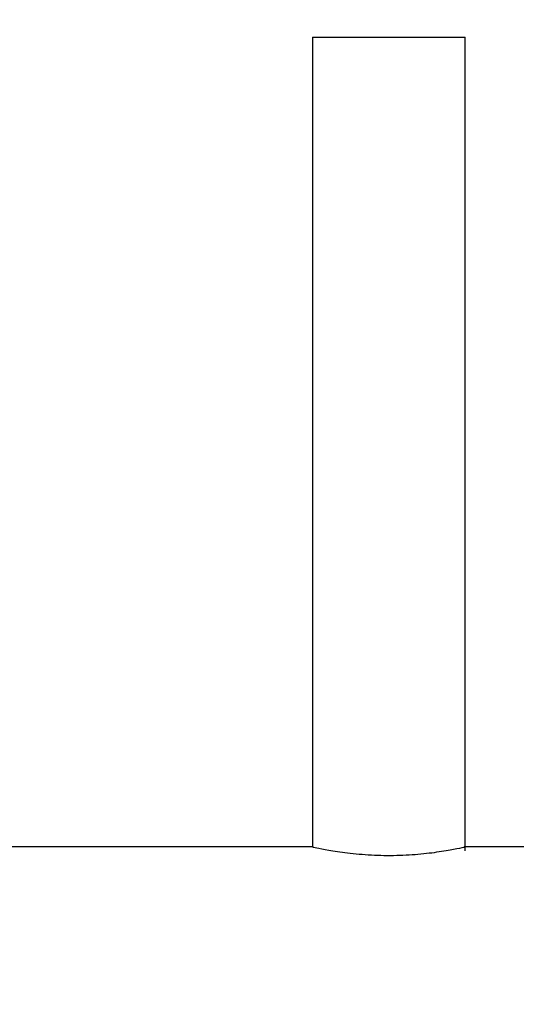
# Model space of a CAD drawing. Units: inches. Extents: x -1 to 2099, y -9 to 2961.
# Drawn here: x 1612 to 1655, y 2030 to 2115 of the extents above; entities that cross this region are included whole.
import ezdxf

# ---------------------------------------------------------------- set-up
doc = ezdxf.new("R2010")
doc.units = ezdxf.units.IN
doc.header["$MEASUREMENT"] = 0
doc.layers.add('Dimension', color=44, linetype='Continuous')
doc.styles.get("Standard").update_dxf_attribs({"font": 'arial.ttf'})
doc.dimstyles.new('ISO-25', dxfattribs={"dimtxt": 2.5, "dimasz": 2.5, "dimexe": 1.25, "dimexo": 0.625, "dimtad": 1, "dimtxsty": 'Standard', "dimcen": 2.5, "dimadec": 0, "dimazin": 0, "dimtfac": 1, "dimtmove": 0, "dimatfit": 3, "dimfxl": 0, "dimarcsym": 0})

# ---------------------------------------------------------------- blocks, each defined once
blk = doc.blocks.new('*D277')
at = {"layer": 'Defpoints', "color": 0, "transparency": 16777216}
for p in [(1343.911, 2432.29), (1343.911, 2375.061), (1863.911, 1847.061)]:
    blk.add_point(p, dxfattribs=at)
at = {"layer": 'Dimension', "color": 0, "lineweight": -2, "transparency": 16777216}
for p, q in [((1343.911, 2385.061), (1343.911, 2442.29)), ((1863.911, 1857.061), (1863.911, 2442.29)), ((1830.911, 2432.29), (1376.911, 2432.29))]:
    blk.add_line(p, q, dxfattribs=at)
at = {"layer": 'Dimension', "color": 0, "transparency": 16777216}
for points in [[(1376.911, 2437.79), (1376.911, 2426.79), (1343.911, 2432.29)], [(1830.911, 2437.79), (1830.911, 2426.79), (1863.911, 2432.29)]]:
    blk.add_solid(points, dxfattribs=at)
at = {"layer": 'Dimension', "color": 0, "transparency": 16777216, "insert": (1603.911, 2460.054), "char_height": 25, "attachment_point": 5}
blk.add_mtext('520', dxfattribs=at)

msp = doc.modelspace()

# ---------------------------------------------------------------- linework, layer by layer
at = {"color": 7, "linetype": 'Continuous', "lineweight": 25}
for p, q in [((1637.333, 2113.5608), (1637.333, 2043.7108)), ((1637.333, 2113.5608), (1650.49, 2113.5608)), ((1650.49, 2043.6921), (1650.49, 2113.5608)), ((1637.333, 2043.7108), (1459.9115, 2043.7108)), ((1827.9115, 2043.7108), (1650.4035, 2043.7108))]:
    msp.add_line(p, q, dxfattribs=at)
at = {"color": 7, "linetype": 'Continuous'}
msp.add_line((1650.49, 2043.3636), (1650.49, 2113.5608), dxfattribs=at)
at = {"color": 7, "linetype": 'Continuous', "lineweight": 25}
msp.add_open_spline([(1637.333, 2043.7108), (1637.404, 2043.6949), (1637.5459, 2043.6631), (1638.6504, 2043.4407), (1640.2901, 2043.1868), (1642.3642, 2042.9974), (1644.601, 2042.9647), (1646.7339, 2043.0968), (1648.5708, 2043.3375), (1649.8656, 2043.5751), (1650.5062, 2043.7143), (1650.4256, 2043.6969), (1650.4035, 2043.6921)], degree=3, knots=[0, 0, 0, 0, 0.1056587, 0.2112592, 0.3183723, 0.4266392, 0.5332151, 0.6378766, 0.7433876, 0.8511623, 0.9591395, 1, 1, 1, 1], dxfattribs=at)

# ---------------------------------------------------------------- dimensions: what is measured, and where the dimension line sits
at = {"layer": 'Dimension'}
dim = msp.add_linear_dim(base=(1343.9115, 2432.2898), p1=(1863.9115, 1847.0608), p2=(1343.9115, 2375.0608), dimstyle='ISO-25', override={"dimtxt": 25, "dimasz": 33, "dimexe": 10, "dimexo": 10, "dimgap": 15, "dimtih": 1, "dimtoh": 1, "dimadec": 2, "dimtzin": 0}, dxfattribs=at)
dim.commit()
dim.dimension.update_dxf_attribs({"geometry": '*D277', "text_midpoint": (1603.9115, 2432.2898), "dimtype": 160})

doc.saveas('drawing.dxf')
